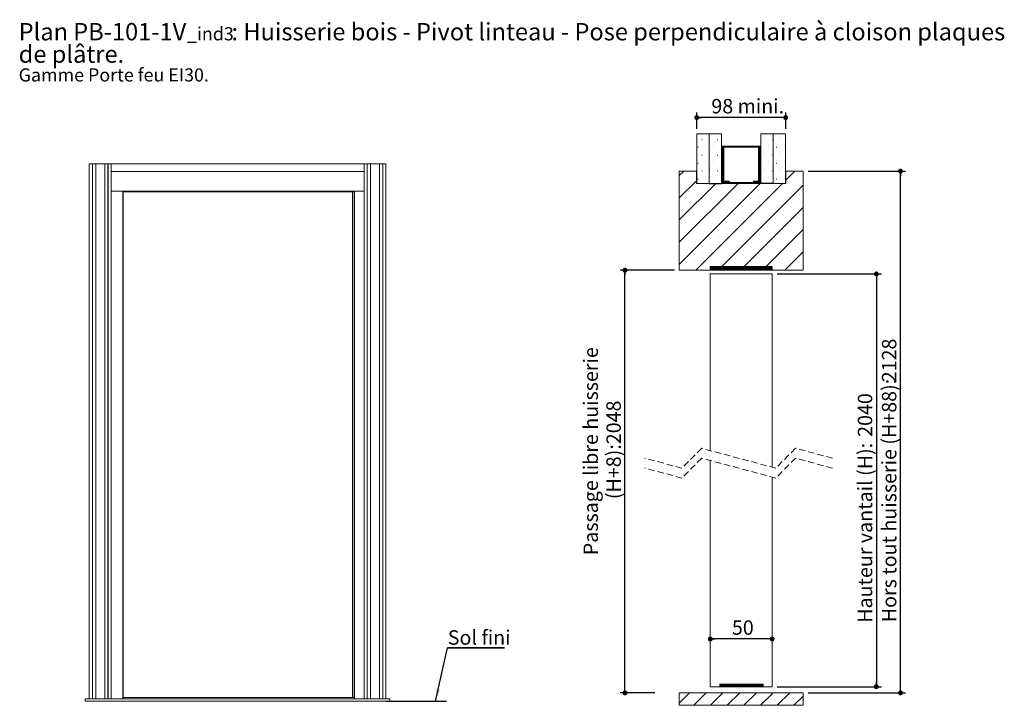
# Model space of a CAD drawing. Units: millimetres. Extents: x 93 to 4069, y 96 to 5870.
# Drawn here: x 93 to 4069, y 3103 to 5870 of the extents above; entities that cross this region are included whole.
import ezdxf

# ---------------------------------------------------------------- set-up
doc = ezdxf.new("R2010")
doc.units = ezdxf.units.MM
doc.linetypes.add('HIDDEN', pattern=[1.905, 1.27, -0.635])
doc.layers.add('FORMAT', color=7, linetype='Continuous')
doc.layers.add('PIÈCE', color=7, linetype='Continuous')
doc.styles.add('SLDTEXTSTYLE0', font='TXT', dxfattribs={"width": 0.75})
doc.dimstyles.new('SLDDIMSTYLE0', dxfattribs={"dimtxt": 58.208333, "dimasz": 20, "dimexe": 0, "dimexo": 0.0625, "dimgap": 14.552083, "dimtad": 1, "dimlfac": 0.2, "dimrnd": 1e-09, "dimzin": 12, "dimdsep": 46, "dimtxsty": 'SLDTEXTSTYLE0', "dimblk1": 'DOT', "dimblk2": 'DOT', "dimsah": 1, "dimcen": 0.09, "dimadec": 0, "dimazin": 3, "dimtfac": 1, "dimtofl": 0, "dimtmove": 0, "dimatfit": 3, "dimldrblk": 'DOT', "dimfxl": 0, "dimfrac": 2, "dimtolj": 1, "dimtzin": 12, "dimarcsym": 0})
doc.dimstyles.new('SLDDIMSTYLE2', dxfattribs={"dimtxt": 0.18, "dimasz": 50, "dimexe": 0, "dimexo": 0.0625, "dimgap": 0, "dimtad": 0, "dimtih": 1, "dimtoh": 1, "dimdec": 0, "dimrnd": 1e-09, "dimzin": 0, "dimdsep": 46, "dimtxsty": 'Standard', "dimsah": 1, "dimcen": 0.09, "dimadec": 0, "dimazin": 0, "dimtfac": 50, "dimtdec": 0, "dimtofl": 0, "dimtmove": 0, "dimatfit": 3, "dimfxl": 0, "dimfrac": 2, "dimtolj": 1, "dimtzin": 0, "dimarcsym": 0})

# ---------------------------------------------------------------- blocks, each defined once
blk = doc.blocks.new('SW_NOTE_0')
at = {"layer": 'PIÈCE', "color": 0, "ltscale": 20, "attachment_point": 1, "style": 'SLDTEXTSTYLE0'}
for s, insert, char_height in [('Plan', (0, 90.2), 70), ('PB-101-1V', (220.4, 90.2), 70), (': Huisserie bois - Pivot linteau - Pose perpendiculaire à cloison plaques', (859.6, 90.2), 70), ('_ind3', (679.8, 73.1), 52.92), ('de plâtre.', (0, -0.3), 70), ('Gamme Porte feu EI30.', (0, -92.9), 52.917)]:
    blk.add_mtext(s, dxfattribs=dict(at, insert=insert, char_height=char_height))
blk = doc.blocks.new('SW_BROKEN_VIEW_0')
at = {"color": 0, "linetype": 'Continuous', "ltscale": 20}
for p, q in [((-29.8, 177.2), (-29.2, 177.2)), ((2, 177.2), (2.5, 177.2)), ((33.8, 177.2), (34.3, 177.2)), ((224.3, 177.2), (224.8, 177.2)), ((256, 177.2), (256.5, 177.2)), ((287.8, 177.2), (288.3, 177.2)), ((-45.6, 145.5), (-45.1, 145.5)), ((-13.9, 145.5), (-13.4, 145.5)), ((17.9, 145.5), (18.4, 145.5)), ((49.6, 145.5), (50.1, 145.5)), ((208.4, 145.5), (208.9, 145.5)), ((240.1, 145.5), (240.6, 145.5)), ((271.9, 145.5), (272.4, 145.5)), ((303.6, 145.5), (304.1, 145.5)), ((-45.6, 82), (-45.1, 82)), ((-29.8, 113.8), (-29.2, 113.8)), ((-13.9, 82), (-13.4, 82)), ((2, 113.8), (2.5, 113.8)), ((17.9, 82), (18.4, 82)), ((33.8, 113.8), (34.3, 113.8)), ((49.6, 82), (50.1, 82)), ((208.4, 82), (208.9, 82)), ((224.3, 113.8), (224.8, 113.8)), ((240.1, 82), (240.6, 82)), ((256, 113.8), (256.5, 113.8)), ((271.9, 82), (272.4, 82)), ((287.8, 113.8), (288.3, 113.8)), ((303.6, 82), (304.1, 82)), ((-29.8, 50.3), (-29.2, 50.3)), ((2, 50.3), (2.5, 50.3)), ((33.8, 50.3), (34.3, 50.3)), ((224.3, 50.3), (224.8, 50.3)), ((256, 50.3), (256.5, 50.3)), ((287.8, 50.3), (288.3, 50.3)), ((-45.6, 18.5), (-45.1, 18.5)), ((-13.9, 18.5), (-13.4, 18.5)), ((0, 0), (50, 0)), ((17.9, 18.5), (18.4, 18.5)), ((49.6, 18.5), (50.1, 18.5)), ((258, 0), (208, 0)), ((208.4, 18.5), (208.9, 18.5)), ((240.1, 18.5), (240.6, 18.5)), ((271.9, 18.5), (272.4, 18.5)), ((303.6, 18.5), (304.1, 18.5))]:
    blk.add_line(p, q, dxfattribs=at)
blk = doc.blocks.new('_DOT')
at = {"color": 0, "linetype": 'ByBlock', "lineweight": -2}
blk.add_line((-0.5, 0), (-1, 0), dxfattribs=at)
at = {"color": 0, "linetype": 'ByBlock', "const_width": 0.5}
blk.add_lwpolyline([(-0.25, 0, 1), (0.25, 0, 1)], format="xyb", close=True, dxfattribs=at)
blk = doc.blocks.new('_D')
at = {"layer": 'PIÈCE', "color": 7, "ltscale": 20}
for p, q in [((2736.8, 4858.8), (2517.3, 4858.8)), ((2537.3, 3153), (2537.3, 4858.8)), ((2658, 3153), (2517.3, 3153))]:
    blk.add_line(p, q, dxfattribs=at)
at = {"layer": 'PIÈCE', "color": 7, "ltscale": 20, "xscale": 20, "yscale": 20}
for p, rotation in [((2537.3, 4858.8, 170.4), 90.0000000000004), ((2537.3, 3153, 170.4), 270.0000000000004)]:
    blk.add_blockref('_DOT', p, dxfattribs=dict(at, rotation=rotation))
at = {"layer": 'PIÈCE', "color": 7, "ltscale": 20, "attachment_point": 1, "rotation": 90, "style": 'SLDTEXTSTYLE0'}
for s, insert, char_height in [('Passage libre huisserie', (2369.8, 3708.4), 58.208), ('(H+8):2048', (2462.3, 3934.9), 58.21)]:
    blk.add_mtext(s, dxfattribs=dict(at, insert=insert, char_height=char_height))
blk = doc.blocks.new('_D_1')
at = {"layer": 'PIÈCE', "color": 7, "ltscale": 20}
for p, q in [((3151.8, 4843.8), (3572.7, 4843.8)), ((3552.7, 4843.8), (3552.7, 3178)), ((3151.8, 3178), (3572.7, 3178))]:
    blk.add_line(p, q, dxfattribs=at)
at = {"layer": 'PIÈCE', "color": 7, "ltscale": 20, "xscale": 20, "yscale": 20}
for p, rotation in [((3552.7, 4843.8, 170.4), 90.0000000000004), ((3552.7, 3178, 170.4), 270.0000000000004)]:
    blk.add_blockref('_DOT', p, dxfattribs=dict(at, rotation=rotation))
at = {"layer": 'PIÈCE', "color": 7, "ltscale": 20, "attachment_point": 1, "rotation": 90, "style": 'SLDTEXTSTYLE0'}
for s, insert, char_height in [('2040', (3477.7, 4186.3), 58.21), ('Hauteur vantail (H):', (3477.7, 3435.8), 58.208)]:
    blk.add_mtext(s, dxfattribs=dict(at, insert=insert, char_height=char_height))
blk = doc.blocks.new('_D_2')
at = {"layer": 'PIÈCE', "color": 7, "ltscale": 20}
for p, q in [((3276.8, 5258.8), (3670.1, 5258.8)), ((3650.1, 3153), (3650.1, 5258.8)), ((3276.8, 3153), (3670.1, 3153))]:
    blk.add_line(p, q, dxfattribs=at)
at = {"layer": 'PIÈCE', "color": 7, "ltscale": 20, "xscale": 20, "yscale": 20}
for p, rotation in [((3650.1, 5258.8, 170.4), 90.0000000000004), ((3650.1, 3153, 170.4), 270.0000000000004)]:
    blk.add_blockref('_DOT', p, dxfattribs=dict(at, rotation=rotation))
at = {"layer": 'PIÈCE', "color": 7, "ltscale": 20, "attachment_point": 1, "rotation": 90, "style": 'SLDTEXTSTYLE0'}
for s, insert, char_height in [('2128', (3575.1, 4406.6), 58.21), ('Hors tout huisserie (H+88):', (3575.1, 3438.1), 58.208)]:
    blk.add_mtext(s, dxfattribs=dict(at, insert=insert, char_height=char_height))
blk = doc.blocks.new('_D_3')
at = {"layer": 'PIÈCE', "ltscale": 20}
for p, q in [((2827.3, 5429.3), (2827.3, 5494.9)), ((3186.3, 5429.3), (3186.3, 5494.9)), ((3186.3, 5474.9), (2827.3, 5474.9))]:
    blk.add_line(p, q, dxfattribs=at)
at = {"layer": 'PIÈCE', "ltscale": 20, "xscale": 20, "yscale": 20, "rotation": 180.0000000000004}
blk.add_blockref('_DOT', (2827.3, 5474.9, 170.4), dxfattribs=at)
at = {"layer": 'PIÈCE', "ltscale": 20, "xscale": 20, "yscale": 20}
blk.add_blockref('_DOT', (3186.3, 5474.9, 170.4), dxfattribs=at)
at = {"layer": 'PIÈCE', "ltscale": 20, "insert": (2886.2, 5550), "char_height": 58.21, "attachment_point": 1, "style": 'SLDTEXTSTYLE0'}
blk.add_mtext('98 mini.', dxfattribs=at)
blk = doc.blocks.new('_D_4')
at = {"layer": 'FORMAT', "ltscale": 20}
blk.add_line((3131.8, 3370.7), (2881.8, 3370.7), dxfattribs=at)
at = {"layer": 'FORMAT', "ltscale": 20, "xscale": 20, "yscale": 20, "rotation": 180.0000000000004}
blk.add_blockref('_DOT', (2881.8, 3370.7, 170.4), dxfattribs=at)
at = {"layer": 'FORMAT', "ltscale": 20, "xscale": 20, "yscale": 20}
blk.add_blockref('_DOT', (3131.8, 3370.7, 170.4), dxfattribs=at)
at = {"layer": 'FORMAT', "ltscale": 20, "insert": (2969.1, 3445.8), "char_height": 58.21, "attachment_point": 1, "style": 'SLDTEXTSTYLE0'}
blk.add_mtext('50', dxfattribs=at)
blk = doc.blocks.new('SW_HATCH_0')
at = {"color": 0, "linetype": 'Continuous', "lineweight": 0, "ltscale": 20}
for p, q in [((-317.5, 0), (-317.5, 0)), ((-285.8, 0), (-285.8, 0)), ((-254, 0), (-254, 0)), ((-63.5, 0), (-63.5, 0)), ((-31.8, 0), (-31.8, 0)), ((0, 0), (0, 0)), ((-333.4, -31.8), (-333.4, -31.8)), ((-301.6, -31.8), (-301.6, -31.8)), ((-269.9, -31.8), (-269.9, -31.8)), ((-238.1, -31.8), (-238.1, -31.8)), ((-200.8, -36), (-204.8, -40)), ((-133.5, -36), (-137.5, -40)), ((-79.4, -31.8), (-79.4, -31.8)), ((-47.6, -31.8), (-47.6, -31.8)), ((-15.9, -31.8), (-15.9, -31.8)), ((15.9, -31.8), (15.9, -31.8)), ((-317.5, -63.5), (-317.5, -63.5)), ((-285.8, -63.5), (-285.8, -63.5)), ((-254, -63.5), (-254, -63.5)), ((-233.3, -68.4), (-237.3, -72.4)), ((-228.8, -63.9), (-232.8, -67.9)), ((-84.8, -54.6), (-88.8, -58.6)), ((-80.3, -50.1), (-84.3, -54.1)), ((-63.5, -63.5), (-63.5, -63.5)), ((-31.8, -63.5), (-31.8, -63.5)), ((0, -63.5), (0, -63.5)), ((-333.4, -95.3), (-333.4, -95.3)), ((-301.6, -95.3), (-301.6, -95.3)), ((-269.9, -95.3), (-269.9, -95.3)), ((-238.1, -95.3), (-238.1, -95.3)), ((-80.3, -117.5), (-84.3, -121.5)), ((-79.4, -95.3), (-79.4, -95.3)), ((-47.6, -95.3), (-47.6, -95.3)), ((-15.9, -95.3), (-15.9, -95.3)), ((15.9, -95.3), (15.9, -95.3)), ((-391.1, -136.5), (-408.8, -154.1)), ((-333.4, -158.8), (-333.4, -158.8)), ((-317.5, -127), (-317.5, -127)), ((-301.6, -158.8), (-301.6, -158.8)), ((-285.8, -127), (-285.8, -127)), ((-269.9, -158.8), (-269.9, -158.8)), ((-254, -127), (-254, -127)), ((-238.1, -158.8), (-238.1, -158.8)), ((-233.3, -135.8), (-237.3, -139.8)), ((-228.8, -131.3), (-232.8, -135.3)), ((-84.8, -122), (-88.8, -126)), ((-79.4, -158.8), (-79.4, -158.8)), ((-63.5, -127), (-63.5, -127)), ((-47.6, -158.8), (-47.6, -158.8)), ((-31.8, -127), (-31.8, -127)), ((-15.9, -158.8), (-15.9, -158.8)), ((0, -127), (0, -127)), ((15.9, -158.8), (15.9, -158.8)), ((57.9, -136.5), (21.2, -173.1)), ((-338.7, -173.9), (-408.8, -243.9)), ((-261.5, -186.5), (-408.8, -333.7)), ((-171.7, -186.5), (-408.8, -423.5)), ((-81.9, -186.5), (-408.8, -513.3)), ((7.9, -186.5), (-342.1, -536.5)), ((91.2, -193), (-237.3, -521.5)), ((-212.1, -182), (-216.1, -186)), ((-207.8, -177.6), (-211.6, -181.5)), ((-144.8, -182), (-148.8, -186)), ((91.2, -282.8), (-147.5, -521.5)), ((91.2, -372.6), (-57.7, -521.5)), ((91.2, -462.4), (17.1, -536.5)), ((-283.6, -521.5), (-283.8, -521.6)), ((-282.2, -521.5), (-283.8, -523)), ((-280.8, -521.5), (-283.8, -524.5)), ((-279.4, -521.5), (-283.8, -525.9)), ((-278, -521.5), (-283.8, -527.3)), ((-276.6, -521.5), (-283.8, -528.7)), ((-275.2, -521.5), (-283.8, -530.1)), ((-273.8, -521.5), (-283.8, -531.5)), ((-272.4, -521.5), (-283.8, -532.9)), ((-271, -521.5), (-283.8, -534.3)), ((-269.6, -521.5), (-283.8, -535.7)), ((-268.2, -521.5), (-283.2, -536.5)), ((-266.8, -521.5), (-281.8, -536.5)), ((-265.4, -521.5), (-280.4, -536.5)), ((-264, -521.5), (-279, -536.5)), ((-262.6, -521.5), (-277.6, -536.5)), ((-261.2, -521.5), (-276.2, -536.5)), ((-259.7, -521.5), (-274.7, -536.5)), ((-258.3, -521.5), (-273.3, -536.5)), ((-256.9, -521.5), (-271.9, -536.5)), ((-255.5, -521.5), (-270.5, -536.5)), ((-254.1, -521.5), (-269.1, -536.5)), ((-252.7, -521.5), (-267.7, -536.5)), ((-251.3, -521.5), (-266.3, -536.5)), ((-249.9, -521.5), (-264.9, -536.5)), ((-248.5, -521.5), (-263.5, -536.5)), ((-247.1, -521.5), (-262.1, -536.5)), ((-245.7, -521.5), (-260.7, -536.5)), ((-244.3, -521.5), (-259.3, -536.5)), ((-242.9, -521.5), (-257.9, -536.5)), ((-241.5, -521.5), (-256.5, -536.5)), ((-240.1, -521.5), (-255.1, -536.5)), ((-238.7, -521.5), (-253.7, -536.5)), ((-237.3, -521.5), (-252.3, -536.5)), ((-235.9, -521.5), (-250.9, -536.5)), ((-234.5, -521.5), (-249.5, -536.5)), ((-233.1, -521.5), (-248.1, -536.5)), ((-231.7, -521.5), (-246.7, -536.5)), ((-230.3, -521.5), (-245.3, -536.5)), ((-228.9, -521.5), (-243.9, -536.5)), ((-227.5, -521.5), (-242.5, -536.5)), ((-226.1, -521.5), (-241.1, -536.5)), ((-224.7, -521.5), (-239.7, -536.5)), ((-223.3, -521.5), (-238.3, -536.5)), ((-221.9, -521.5), (-236.9, -536.5)), ((-220.5, -521.5), (-235.5, -536.5)), ((-219.1, -521.5), (-234.1, -536.5)), ((-217.7, -521.5), (-232.7, -536.5)), ((-216.3, -521.5), (-231.3, -536.5)), ((-214.8, -521.5), (-229.8, -536.5)), ((-213.4, -521.5), (-228.4, -536.5)), ((-212, -521.5), (-227, -536.5)), ((-210.6, -521.5), (-225.6, -536.5)), ((-209.2, -521.5), (-224.2, -536.5)), ((-207.8, -521.5), (-222.8, -536.5)), ((-206.4, -521.5), (-221.4, -536.5)), ((-205, -521.5), (-220, -536.5)), ((-203.6, -521.5), (-218.6, -536.5)), ((-202.2, -521.5), (-217.2, -536.5)), ((-200.8, -521.5), (-215.8, -536.5)), ((-199.4, -521.5), (-214.4, -536.5)), ((-198, -521.5), (-213, -536.5)), ((-196.6, -521.5), (-211.6, -536.5)), ((-195.2, -521.5), (-210.2, -536.5)), ((-193.8, -521.5), (-208.8, -536.5)), ((-192.4, -521.5), (-207.4, -536.5)), ((-191, -521.5), (-206, -536.5)), ((-189.6, -521.5), (-204.6, -536.5)), ((-188.2, -521.5), (-203.2, -536.5)), ((-186.8, -521.5), (-201.8, -536.5)), ((-185.4, -521.5), (-200.4, -536.5)), ((-184, -521.5), (-199, -536.5)), ((-182.6, -521.5), (-197.6, -536.5)), ((-181.2, -521.5), (-196.2, -536.5)), ((-179.8, -521.5), (-194.8, -536.5)), ((-178.4, -521.5), (-193.4, -536.5)), ((-177, -521.5), (-192, -536.5)), ((-175.6, -521.5), (-190.6, -536.5)), ((-174.2, -521.5), (-189.2, -536.5)), ((-172.8, -521.5), (-187.8, -536.5)), ((-171.3, -521.5), (-186.3, -536.5)), ((-169.9, -521.5), (-184.9, -536.5)), ((-168.5, -521.5), (-183.5, -536.5)), ((-167.1, -521.5), (-182.1, -536.5)), ((-165.7, -521.5), (-180.7, -536.5)), ((-164.3, -521.5), (-179.3, -536.5)), ((-162.9, -521.5), (-177.9, -536.5)), ((-161.5, -521.5), (-176.5, -536.5)), ((-160.1, -521.5), (-175.1, -536.5)), ((-158.7, -521.5), (-173.7, -536.5)), ((-157.3, -521.5), (-172.3, -536.5)), ((-155.9, -521.5), (-170.9, -536.5)), ((-154.5, -521.5), (-169.5, -536.5)), ((-153.1, -521.5), (-168.1, -536.5)), ((-151.7, -521.5), (-166.7, -536.5)), ((-150.3, -521.5), (-165.3, -536.5)), ((-148.9, -521.5), (-163.9, -536.5)), ((-147.5, -521.5), (-162.5, -536.5)), ((-146.1, -521.5), (-161.1, -536.5)), ((-144.7, -521.5), (-159.7, -536.5)), ((-143.3, -521.5), (-158.3, -536.5)), ((-141.9, -521.5), (-156.9, -536.5)), ((-140.5, -521.5), (-155.5, -536.5)), ((-139.1, -521.5), (-154.1, -536.5)), ((-137.7, -521.5), (-152.7, -536.5)), ((-136.3, -521.5), (-151.3, -536.5)), ((-134.9, -521.5), (-149.9, -536.5)), ((-133.5, -521.5), (-148.5, -536.5)), ((-132.1, -521.5), (-147.1, -536.5)), ((-130.7, -521.5), (-145.7, -536.5)), ((-129.3, -521.5), (-144.3, -536.5)), ((-127.9, -521.5), (-142.9, -536.5)), ((-126.4, -521.5), (-141.4, -536.5)), ((-125, -521.5), (-140, -536.5)), ((-123.6, -521.5), (-138.6, -536.5)), ((-122.2, -521.5), (-137.2, -536.5)), ((-120.8, -521.5), (-135.8, -536.5)), ((-119.4, -521.5), (-134.4, -536.5)), ((-118, -521.5), (-133, -536.5)), ((-116.6, -521.5), (-131.6, -536.5)), ((-115.2, -521.5), (-130.2, -536.5)), ((-113.8, -521.5), (-128.8, -536.5)), ((-112.4, -521.5), (-127.4, -536.5)), ((-111, -521.5), (-126, -536.5)), ((-109.6, -521.5), (-124.6, -536.5)), ((-108.2, -521.5), (-123.2, -536.5)), ((-106.8, -521.5), (-121.8, -536.5)), ((-105.4, -521.5), (-120.4, -536.5)), ((-104, -521.5), (-119, -536.5)), ((-102.6, -521.5), (-117.6, -536.5)), ((-101.2, -521.5), (-116.2, -536.5)), ((-99.8, -521.5), (-114.8, -536.5)), ((-98.4, -521.5), (-113.4, -536.5)), ((-97, -521.5), (-112, -536.5)), ((-95.6, -521.5), (-110.6, -536.5)), ((-94.2, -521.5), (-109.2, -536.5)), ((-92.8, -521.5), (-107.8, -536.5)), ((-91.4, -521.5), (-106.4, -536.5)), ((-90, -521.5), (-105, -536.5)), ((-88.6, -521.5), (-103.6, -536.5)), ((-87.2, -521.5), (-102.2, -536.5)), ((-85.8, -521.5), (-100.8, -536.5)), ((-84.4, -521.5), (-99.4, -536.5)), ((-83, -521.5), (-98, -536.5)), ((-81.5, -521.5), (-96.5, -536.5)), ((-80.1, -521.5), (-95.1, -536.5)), ((-78.7, -521.5), (-93.7, -536.5)), ((-77.3, -521.5), (-92.3, -536.5)), ((-75.9, -521.5), (-90.9, -536.5)), ((-74.5, -521.5), (-89.5, -536.5)), ((-73.1, -521.5), (-88.1, -536.5)), ((-71.7, -521.5), (-86.7, -536.5)), ((-70.3, -521.5), (-85.3, -536.5)), ((-68.9, -521.5), (-83.9, -536.5)), ((-67.5, -521.5), (-82.5, -536.5)), ((-66.1, -521.5), (-81.1, -536.5)), ((-64.7, -521.5), (-79.7, -536.5)), ((-63.3, -521.5), (-78.3, -536.5)), ((-61.9, -521.5), (-76.9, -536.5)), ((-60.5, -521.5), (-75.5, -536.5)), ((-59.1, -521.5), (-74.1, -536.5)), ((-57.7, -521.5), (-72.7, -536.5)), ((-56.3, -521.5), (-71.3, -536.5)), ((-54.9, -521.5), (-69.9, -536.5)), ((-53.5, -521.5), (-68.5, -536.5)), ((-52.1, -521.5), (-67.1, -536.5)), ((-50.7, -521.5), (-65.7, -536.5)), ((-49.3, -521.5), (-64.3, -536.5)), ((-47.9, -521.5), (-62.9, -536.5)), ((-46.5, -521.5), (-61.5, -536.5)), ((-45.1, -521.5), (-60.1, -536.5)), ((-43.7, -521.5), (-58.7, -536.5)), ((-42.3, -521.5), (-57.3, -536.5)), ((-40.9, -521.5), (-55.9, -536.5)), ((-39.5, -521.5), (-54.5, -536.5)), ((-38, -521.5), (-53, -536.5)), ((-36.6, -521.5), (-51.6, -536.5)), ((-35.2, -521.5), (-50.2, -536.5)), ((-33.8, -521.5), (-48.8, -536.5)), ((-33.8, -522.8), (-47.4, -536.5)), ((-33.8, -524.2), (-46, -536.5)), ((-33.8, -525.6), (-44.6, -536.5)), ((-33.8, -527), (-43.2, -536.5)), ((-33.8, -528.4), (-41.8, -536.5)), ((-33.8, -529.8), (-40.4, -536.5)), ((-33.8, -531.2), (-39, -536.5)), ((-33.8, -532.6), (-37.6, -536.5)), ((-33.8, -534), (-36.2, -536.5)), ((-33.8, -535.4), (-34.8, -536.5)), ((-245.1, -2207.3), (-245.4, -2207.7)), ((-243.7, -2207.3), (-245.4, -2209.1)), ((-242.3, -2207.3), (-245.4, -2210.5)), ((-240.9, -2207.3), (-245.4, -2211.9)), ((-239.5, -2207.3), (-245.4, -2213.3)), ((-238, -2207.3), (-245.4, -2214.7)), ((-236.6, -2207.3), (-245.4, -2216.1)), ((-235.2, -2207.3), (-245.2, -2217.3)), ((-233.8, -2207.3), (-243.8, -2217.3)), ((-232.4, -2207.3), (-242.4, -2217.3)), ((-231, -2207.3), (-241, -2217.3)), ((-229.6, -2207.3), (-239.6, -2217.3)), ((-228.2, -2207.3), (-238.2, -2217.3)), ((-226.8, -2207.3), (-236.8, -2217.3)), ((-225.4, -2207.3), (-235.4, -2217.3)), ((-224, -2207.3), (-234, -2217.3)), ((-222.6, -2207.3), (-232.6, -2217.3)), ((-221.2, -2207.3), (-231.2, -2217.3)), ((-219.8, -2207.3), (-229.8, -2217.3)), ((-218.4, -2207.3), (-228.4, -2217.3)), ((-217, -2207.3), (-227, -2217.3)), ((-215.6, -2207.3), (-225.6, -2217.3)), ((-214.2, -2207.3), (-224.2, -2217.3)), ((-212.8, -2207.3), (-222.8, -2217.3)), ((-211.4, -2207.3), (-221.4, -2217.3)), ((-210, -2207.3), (-220, -2217.3)), ((-208.6, -2207.3), (-218.6, -2217.3)), ((-207.2, -2207.3), (-217.2, -2217.3)), ((-205.8, -2207.3), (-215.8, -2217.3)), ((-204.4, -2207.3), (-214.4, -2217.3)), ((-203, -2207.3), (-213, -2217.3)), ((-201.6, -2207.3), (-211.6, -2217.3)), ((-200.2, -2207.3), (-210.2, -2217.3)), ((-198.8, -2207.3), (-208.8, -2217.3)), ((-197.4, -2207.3), (-207.4, -2217.3)), ((-196, -2207.3), (-206, -2217.3)), ((-194.5, -2207.3), (-204.5, -2217.3)), ((-193.1, -2207.3), (-203.1, -2217.3)), ((-191.7, -2207.3), (-201.7, -2217.3)), ((-190.3, -2207.3), (-200.3, -2217.3)), ((-188.9, -2207.3), (-198.9, -2217.3)), ((-187.5, -2207.3), (-197.5, -2217.3)), ((-186.1, -2207.3), (-196.1, -2217.3)), ((-184.7, -2207.3), (-194.7, -2217.3)), ((-183.3, -2207.3), (-193.3, -2217.3)), ((-181.9, -2207.3), (-191.9, -2217.3)), ((-180.5, -2207.3), (-190.5, -2217.3)), ((-179.1, -2207.3), (-189.1, -2217.3)), ((-177.7, -2207.3), (-187.7, -2217.3)), ((-176.3, -2207.3), (-186.3, -2217.3)), ((-174.9, -2207.3), (-184.9, -2217.3)), ((-173.5, -2207.3), (-183.5, -2217.3)), ((-172.1, -2207.3), (-182.1, -2217.3)), ((-170.7, -2207.3), (-180.7, -2217.3)), ((-169.3, -2207.3), (-179.3, -2217.3)), ((-167.9, -2207.3), (-177.9, -2217.3)), ((-166.5, -2207.3), (-176.5, -2217.3)), ((-165.1, -2207.3), (-175.1, -2217.3)), ((-163.7, -2207.3), (-173.7, -2217.3)), ((-162.3, -2207.3), (-172.3, -2217.3)), ((-160.9, -2207.3), (-170.9, -2217.3)), ((-159.5, -2207.3), (-169.5, -2217.3)), ((-158.1, -2207.3), (-168.1, -2217.3)), ((-156.7, -2207.3), (-166.7, -2217.3)), ((-155.3, -2207.3), (-165.3, -2217.3)), ((-153.9, -2207.3), (-163.9, -2217.3)), ((-152.5, -2207.3), (-162.5, -2217.3)), ((-151.1, -2207.3), (-161.1, -2217.3)), ((-149.6, -2207.3), (-159.6, -2217.3)), ((-148.2, -2207.3), (-158.2, -2217.3)), ((-146.8, -2207.3), (-156.8, -2217.3)), ((-145.4, -2207.3), (-155.4, -2217.3)), ((-144, -2207.3), (-154, -2217.3)), ((-142.6, -2207.3), (-152.6, -2217.3)), ((-141.2, -2207.3), (-151.2, -2217.3)), ((-139.8, -2207.3), (-149.8, -2217.3)), ((-138.4, -2207.3), (-148.4, -2217.3)), ((-137, -2207.3), (-147, -2217.3)), ((-135.6, -2207.3), (-145.6, -2217.3)), ((-134.2, -2207.3), (-144.2, -2217.3)), ((-132.8, -2207.3), (-142.8, -2217.3)), ((-131.4, -2207.3), (-141.4, -2217.3)), ((-130, -2207.3), (-140, -2217.3)), ((-128.6, -2207.3), (-138.6, -2217.3)), ((-127.2, -2207.3), (-137.2, -2217.3)), ((-125.8, -2207.3), (-135.8, -2217.3)), ((-124.4, -2207.3), (-134.4, -2217.3)), ((-123, -2207.3), (-133, -2217.3)), ((-121.6, -2207.3), (-131.6, -2217.3)), ((-120.2, -2207.3), (-130.2, -2217.3)), ((-118.8, -2207.3), (-128.8, -2217.3)), ((-117.4, -2207.3), (-127.4, -2217.3)), ((-116, -2207.3), (-126, -2217.3)), ((-114.6, -2207.3), (-124.6, -2217.3)), ((-113.2, -2207.3), (-123.2, -2217.3)), ((-111.8, -2207.3), (-121.8, -2217.3)), ((-110.4, -2207.3), (-120.4, -2217.3)), ((-109, -2207.3), (-119, -2217.3)), ((-107.6, -2207.3), (-117.6, -2217.3)), ((-106.2, -2207.3), (-116.2, -2217.3)), ((-104.7, -2207.3), (-114.7, -2217.3)), ((-103.3, -2207.3), (-113.3, -2217.3)), ((-101.9, -2207.3), (-111.9, -2217.3)), ((-100.5, -2207.3), (-110.5, -2217.3)), ((-99.1, -2207.3), (-109.1, -2217.3)), ((-97.7, -2207.3), (-107.7, -2217.3)), ((-96.3, -2207.3), (-106.3, -2217.3)), ((-94.9, -2207.3), (-104.9, -2217.3)), ((-93.5, -2207.3), (-103.5, -2217.3)), ((-92.1, -2207.3), (-102.1, -2217.3)), ((-90.7, -2207.3), (-100.7, -2217.3)), ((-89.3, -2207.3), (-99.3, -2217.3)), ((-87.9, -2207.3), (-97.9, -2217.3)), ((-86.5, -2207.3), (-96.5, -2217.3)), ((-85.1, -2207.3), (-95.1, -2217.3)), ((-83.7, -2207.3), (-93.7, -2217.3)), ((-82.3, -2207.3), (-92.3, -2217.3)), ((-80.9, -2207.3), (-90.9, -2217.3)), ((-79.5, -2207.3), (-89.5, -2217.3)), ((-78.1, -2207.3), (-88.1, -2217.3)), ((-76.7, -2207.3), (-86.7, -2217.3)), ((-75.3, -2207.3), (-85.3, -2217.3)), ((-73.9, -2207.3), (-83.9, -2217.3)), ((-72.5, -2207.3), (-82.5, -2217.3)), ((-71.1, -2207.3), (-81.1, -2217.3)), ((-70.4, -2208.1), (-79.7, -2217.3)), ((-70.4, -2209.5), (-78.3, -2217.3)), ((-70.4, -2210.9), (-76.9, -2217.3)), ((-70.4, -2212.3), (-75.5, -2217.3)), ((-70.4, -2213.7), (-74.1, -2217.3)), ((-70.4, -2215.1), (-72.7, -2217.3)), ((-70.4, -2216.5), (-71.2, -2217.3)), ((-367.1, -2242.3), (-408.8, -2284)), ((-299.7, -2242.3), (-349.7, -2292.3)), ((-232.4, -2242.3), (-282.4, -2292.3)), ((-165, -2242.3), (-215, -2292.3)), ((-97.7, -2242.3), (-147.7, -2292.3)), ((-30.3, -2242.3), (-80.3, -2292.3)), ((37.1, -2242.3), (-12.9, -2292.3)), ((91.2, -2255.5), (54.4, -2292.3)), ((-360.8, -2269.8), (-360.8, -2269.8)), ((-293.5, -2269.8), (-293.5, -2269.8)), ((-226.1, -2269.8), (-226.1, -2269.8)), ((-158.8, -2269.8), (-158.8, -2269.8)), ((-91.4, -2269.8), (-91.4, -2269.8)), ((-24, -2269.8), (-24, -2269.8)), ((43.3, -2269.8), (43.3, -2269.8))]:
    blk.add_line(p, q, dxfattribs=at)
blk = doc.blocks.new('SW_NOTE_7')
at = {"layer": 'PIÈCE', "color": 0, "ltscale": 20}
for p, q in [((0, 0), (229.2, 0)), ((229.2, 0), (0, 0)), ((0, 0), (229.2, 0)), ((229.2, 0), (0, 0)), ((0, 0), (229.2, 0)), ((229.2, 0), (0, 0))]:
    blk.add_line(p, q, dxfattribs=at)
at = {"layer": 'PIÈCE', "color": 0, "ltscale": 20, "insert": (0.5, 71), "char_height": 58.21, "attachment_point": 1, "style": 'SLDTEXTSTYLE0'}
blk.add_mtext('Sol fini', dxfattribs=at)

msp = doc.modelspace()

# ---------------------------------------------------------------- linework, layer by layer
at = {"color": 7, "linetype": 'Continuous', "lineweight": 15, "ltscale": 20}
for p, q in [((2827.253, 5409.3), (2827.253, 5209.299)), ((2877.253, 5409.3), (2827.253, 5409.3)), ((2877.253, 5209.299), (2877.253, 5409.3)), ((2927.753, 5409.3), (2877.753, 5409.3)), ((2877.753, 5409.3), (2877.753, 5209.299)), ((2927.753, 5209.299), (2927.753, 5409.3)), ((3135.753, 5409.3), (3085.753, 5409.3)), ((3085.753, 5409.3), (3085.753, 5209.299)), ((3135.753, 5209.299), (3135.753, 5409.3)), ((3186.253, 5409.3), (3136.253, 5409.3)), ((3136.253, 5409.3), (3136.253, 5209.299)), ((3186.253, 5209.299), (3186.253, 5409.3)), ((2932.253, 5359.299), (2928.253, 5359.299)), ((2928.253, 5359.299), (2928.253, 5219.299)), ((2932.253, 5215.799), (2932.253, 5359.299)), ((2932.753, 5353.799), (2932.753, 5219.299)), ((2936.753, 5219.299), (2936.753, 5353.799)), ((3075.253, 5359.299), (2938.253, 5359.299)), ((2938.253, 5355.3), (3075.253, 5355.3)), ((3076.753, 5353.799), (3076.753, 5219.299)), ((3080.753, 5219.299), (3080.753, 5353.799)), ((3085.253, 5359.299), (3081.253, 5359.299)), ((3081.253, 5359.299), (3081.253, 5215.799)), ((3085.253, 5219.299), (3085.253, 5359.299)), ((386.781, 5287.8), (373.781, 5287.8)), ((373.781, 5287.8), (373.781, 3129.7)), ((386.781, 5287.8), (386.781, 3129.7)), ((399.881, 5287.8), (386.881, 5287.8)), ((386.881, 5287.8), (386.881, 3129.7)), ((399.881, 5287.8), (399.881, 3129.7)), ((399.981, 5287.8), (399.981, 3129.7)), ((435.981, 5287.8), (399.981, 5287.8)), ((435.981, 5287.8), (435.981, 3129.7)), ((449.081, 5287.8), (436.081, 5287.8)), ((436.081, 5287.8), (436.081, 3129.7)), ((449.081, 5287.8), (449.081, 3129.7)), ((449.181, 5287.8), (449.181, 3129.7)), ((462.181, 5287.8), (449.181, 5287.8)), ((462.181, 5287.8), (462.181, 3129.7)), ((462.281, 5287.8), (462.281, 3129.7)), ((509.281, 5287.8), (462.281, 5287.8)), ((462.281, 5257.7), (462.281, 5177.7)), ((1483.281, 5257.7), (462.281, 5257.7)), ((1443.281, 5287.8), (509.281, 5287.8)), ((1483.281, 5287.8), (1443.281, 5287.8)), ((1483.281, 5287.8), (1483.281, 3129.7)), ((1483.281, 5257.7), (1483.281, 5177.7)), ((1496.381, 5287.8), (1483.381, 5287.8)), ((1483.381, 5287.8), (1483.381, 3129.7)), ((1496.381, 5287.8), (1496.381, 3129.7)), ((1496.481, 5287.8), (1496.481, 3129.7)), ((1509.481, 5287.8), (1496.481, 5287.8)), ((1509.481, 5287.8), (1509.481, 3129.7)), ((1509.581, 5287.8), (1509.581, 3129.7)), ((1545.581, 5287.8), (1509.581, 5287.8)), ((1545.581, 5287.8), (1545.581, 3129.7)), ((1558.681, 5287.8), (1545.681, 5287.8)), ((1545.681, 5287.8), (1545.681, 3129.7)), ((1558.681, 5287.8), (1558.681, 3129.7)), ((1558.781, 5287.8), (1558.781, 3129.7)), ((1571.781, 5287.8), (1558.781, 5287.8)), ((1571.781, 5287.8), (1571.781, 3129.7)), ((2826.753, 5258.799), (2756.753, 5258.799)), ((2756.753, 5258.799), (2756.753, 4858.799)), ((2826.753, 5208.799), (2826.753, 5258.799)), ((3256.753, 5258.799), (3186.753, 5258.799)), ((3186.753, 5258.799), (3186.753, 5208.799)), ((3256.753, 4858.799), (3256.753, 5258.799)), ((3078.753, 5213.299), (2934.753, 5213.299)), ((2957.753, 5217.799), (2938.253, 5217.799)), ((2938.253, 5213.799), (2957.753, 5213.799)), ((2957.753, 5213.799), (2957.753, 5217.799)), ((3075.253, 5217.799), (3055.753, 5217.799)), ((3055.753, 5217.799), (3055.753, 5213.799)), ((3055.753, 5213.799), (3075.253, 5213.799)), ((1483.281, 5177.7), (462.281, 5177.7)), ((509.281, 5174.7), (1437.281, 5174.7)), ((1437.281, 5174.7), (1437.281, 3134.7)), ((1437.281, 5174.7), (1443.281, 5174.7)), ((3186.753, 5208.799), (2826.753, 5208.799)), ((2827.253, 5209.299), (2877.253, 5209.299)), ((2877.753, 5209.299), (2927.753, 5209.299)), ((2938.253, 5209.299), (3075.253, 5209.299)), ((3085.753, 5209.299), (3135.753, 5209.299)), ((3136.253, 5209.299), (3186.253, 5209.299)), ((2756.753, 4858.799), (2881.753, 4858.799)), ((2881.753, 4858.799), (2881.753, 4873.799)), ((2881.753, 4873.799), (3131.753, 4873.799)), ((2881.753, 4858.799), (3131.753, 4858.799)), ((3131.753, 4873.799), (3131.753, 4858.799)), ((3131.753, 4858.799), (3256.753, 4858.799)), ((2881.753, 4130.954), (2881.753, 4843.799)), ((3131.753, 4843.799), (2881.753, 4843.799)), ((3131.753, 4063.989), (3131.753, 4843.799)), ((436.081, 4157.2), (435.981, 4157.2)), ((435.981, 4152.2), (436.081, 4152.2)), ((449.181, 4157.2), (449.081, 4157.2)), ((449.081, 4152.2), (449.181, 4152.2)), ((462.281, 4157.2), (462.181, 4157.2)), ((462.181, 4152.2), (462.281, 4152.2)), ((1483.381, 4157.2), (1483.281, 4157.2)), ((1483.281, 4152.2), (1483.381, 4152.2)), ((1496.481, 4157.2), (1496.381, 4157.2)), ((1496.381, 4152.2), (1496.481, 4152.2)), ((1509.581, 4157.2), (1509.481, 4157.2)), ((1509.481, 4152.2), (1509.581, 4152.2)), ((2881.753, 3177.964), (2881.753, 4090.954)), ((3131.753, 3177.964), (3131.753, 4023.989)), ((3095.09, 3187.964), (2920.09, 3187.964)), ((2920.09, 3187.964), (2920.09, 3177.964)), ((3095.09, 3177.964), (3095.09, 3187.964)), ((3256.753, 3152.964), (2756.753, 3152.964)), ((2756.753, 3152.964), (2756.753, 3102.964)), ((2881.753, 3177.964), (3131.753, 3177.964)), ((2920.09, 3177.964), (3095.09, 3177.964)), ((3256.753, 3102.964), (3256.753, 3152.964)), ((357.281, 3119.7), (357.281, 3129.7)), ((373.781, 3129.7), (357.281, 3129.7)), ((1587.281, 3119.7), (357.281, 3119.7)), ((386.781, 3129.7), (373.781, 3129.7)), ((386.881, 3129.7), (386.781, 3129.7)), ((399.881, 3129.7), (386.881, 3129.7)), ((436.081, 3129.7), (399.881, 3129.7)), ((449.081, 3129.7), (436.081, 3129.7)), ((449.181, 3129.7), (449.081, 3129.7)), ((462.181, 3129.7), (449.181, 3129.7)), ((1483.381, 3129.7), (462.181, 3129.7)), ((509.281, 3129.7), (462.281, 3129.7)), ((1437.281, 3134.7), (509.281, 3134.7)), ((1443.281, 3134.7), (1437.281, 3134.7)), ((1483.281, 3129.7), (1443.281, 3129.7)), ((1496.381, 3129.7), (1483.381, 3129.7)), ((1496.481, 3129.7), (1496.381, 3129.7)), ((1509.481, 3129.7), (1496.481, 3129.7)), ((1545.681, 3129.7), (1509.481, 3129.7)), ((1558.681, 3129.7), (1545.681, 3129.7)), ((1558.781, 3129.7), (1558.681, 3129.7)), ((1571.781, 3129.7), (1558.781, 3129.7)), ((1587.281, 3129.7), (1571.781, 3129.7)), ((1587.281, 3119.7), (1587.281, 3129.7)), ((3256.753, 3102.964), (2756.753, 3102.964))]:
    msp.add_line(p, q, dxfattribs=at)
at = {"color": 7, "linetype": 'HIDDEN', "lineweight": 0, "ltscale": 20}
for p, q in [((2847.321, 4140.177), (2767.321, 4060.177)), ((3145.985, 4060.177), (2847.321, 4140.177)), ((3225.985, 4140.177), (3145.985, 4060.177)), ((3375.316, 4100.177), (3225.985, 4140.177)), ((2767.321, 4060.177), (2617.989, 4100.177)), ((2847.321, 4100.177), (2767.321, 4020.177)), ((3145.985, 4020.177), (2847.321, 4100.177)), ((3225.985, 4100.177), (3145.985, 4020.177)), ((3375.316, 4060.177), (3225.985, 4100.177)), ((2767.321, 4020.177), (2617.989, 4060.177))]:
    msp.add_line(p, q, dxfattribs=at)
at = {"color": 7, "linetype": 'Continuous', "lineweight": 15, "ltscale": 400}
for centre, radius, start, end in [((2938.253, 5353.8), 5.499, 89.992983, 180.004106), ((2938.254, 5353.799), 1.501, 90.035436, 179.97399), ((3075.254, 5353.8), 5.499, 359.995894, 90.007017), ((3075.252, 5353.799), 1.501, 0.02601, 89.964564), ((2938.253, 5219.299), 10, 180.001111, 269.999609), ((2934.754, 5215.8), 2.501, 180.016233, 269.98793), ((2938.254, 5219.3), 5.5, 180.006494, 269.996417), ((2938.253, 5219.299), 1.5, 180.009916, 270.003426), ((3075.253, 5219.3), 5.5, 270.003583, 359.993506), ((3075.253, 5219.299), 1.5, 269.996574, 359.990084), ((3075.253, 5219.299), 10, 270.000391, 359.998889), ((3078.753, 5215.8), 2.501, 270.01207, 359.983767)]:
    msp.add_arc(centre, radius, start, end, dxfattribs=at)
at = {"layer": 'FORMAT', "ltscale": 20}
for p, q in [((508.986, 5177.7), (509.281, 3129.7)), ((1443.281, 5177.7), (1443.281, 3129.7))]:
    msp.add_line(p, q, dxfattribs=at)
at = {"layer": 'PIÈCE', "ltscale": 20}
msp.add_line((1570.747, 3119.7), (1816.6, 3119.7), dxfattribs=at)

# ---------------------------------------------------------------- block references
at = {"color": 7, "linetype": 'Continuous', "lineweight": 0}
msp.add_blockref('SW_HATCH_0', (3165.503, 5395.299), dxfattribs=at)
at = {"color": 7, "linetype": 'Continuous', "ltscale": 20}
msp.add_blockref('SW_BROKEN_VIEW_0', (2877.753, 5209.299), dxfattribs=at)
at = {"layer": 'PIÈCE', "ltscale": 20}
for name, p in [('SW_NOTE_0', (88.318, 5766.32)), ('SW_NOTE_7', (1821.053, 3334.653))]:
    msp.add_blockref(name, p, dxfattribs=at)

# ---------------------------------------------------------------- dimensions: what is measured, and where the dimension line sits
at = {"layer": 'FORMAT', "ltscale": 20}
dim = msp.add_linear_dim(base=(2881.753, 3370.745), p1=(3131.753, 3152.964), p2=(2881.753, 3152.964), dimstyle='SLDDIMSTYLE0', dxfattribs=at)
dim.commit()
dim.dimension.update_dxf_attribs({"geometry": '_D_4', "text_midpoint": (3012.147, 3370.745), "dimtype": 160})
at = {"layer": 'PIÈCE', "ltscale": 20}
dim = msp.add_linear_dim(base=(2827.253, 5474.937), p1=(3186.253, 5409.299), p2=(2827.253, 5409.299), dimstyle='SLDDIMSTYLE0', dxfattribs=at)
dim.commit()
dim.dimension.update_dxf_attribs({"geometry": '_D_3', "text_midpoint": (3026.218, 5474.937), "dimtype": 160})
at = {"layer": 'PIÈCE', "color": 7, "ltscale": 20}
for base, p1, p2, text, picture, middle in [((3650.148, 5258.799), (3256.753, 3152.964), (3256.753, 5258.799), 'Hors tout huisserie (H+88): 2128', '_D_2', (3650.148, 4008.354)), ((2537.299, 4858.799), (2677.989, 3152.964), (2756.753, 4858.799), 'Passage libre huisserie \\P(H+8):2048', '_D', (2537.299, 4131.868)), ((3552.749, 3177.964), (3131.753, 4843.799), (3131.753, 3177.964), 'Hauteur vantail (H): 2040', '_D_1', (3552.749, 3897.064))]:
    dim = msp.add_linear_dim(base=base, p1=p1, p2=p2, angle=90, text=text, dimstyle='SLDDIMSTYLE0', dxfattribs=at)
    dim.commit()
    dim.dimension.update_dxf_attribs({"geometry": picture, "text_midpoint": middle, "dimtype": 160})

# ---------------------------------------------------------------- leaders
at = {"layer": 'PIÈCE', "ltscale": 20}
msp.add_leader([(1772.472, 3119.7), (1821.053, 3334.653)], dimstyle='SLDDIMSTYLE2', dxfattribs=at)

doc.saveas('drawing.dxf')
